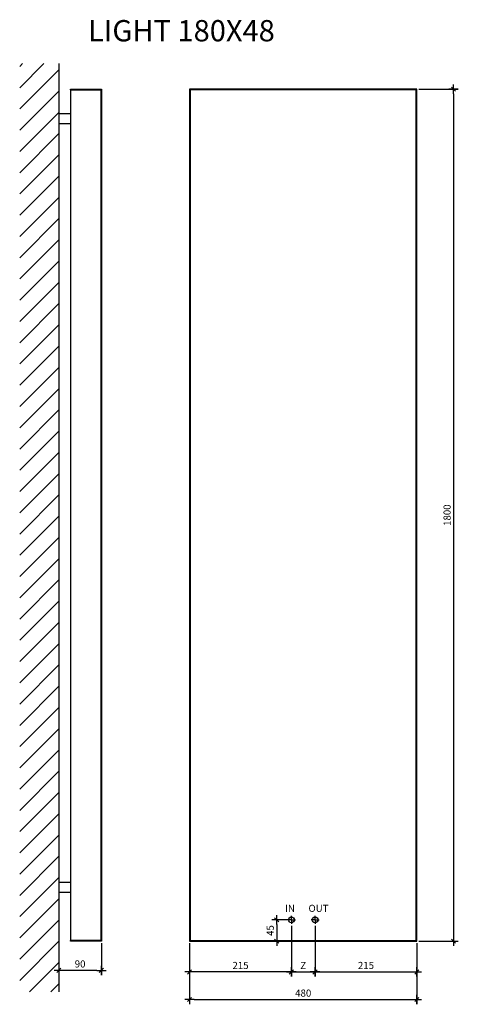
# Model space of a CAD drawing. Units: millimetres. Extents: x 6397 to 10593, y -13732 to -6510.
# Drawn here: x 6458 to 7384, y -8590 to -6510 of the extents above; entities that cross this region are included whole.
import ezdxf

# ---------------------------------------------------------------- set-up
doc = ezdxf.new("R2010")
doc.units = ezdxf.units.MM
doc.header["$PDMODE"] = 3
doc.layers.add('quote', color=8, linetype='Continuous')
doc.layers.add('sottile', color=8, linetype='Continuous')
doc.styles.get("Standard").update_dxf_attribs({"font": 'arial.ttf', "height": 15})
doc.dimstyles.new('1.20', dxfattribs={"dimscale": 2, "dimtxt": 15, "dimasz": 5, "dimexe": 5, "dimexo": 2, "dimgap": 3, "dimtad": 1, "dimtoh": 1, "dimdec": 1, "dimdsep": 46, "dimtxsty": 'Standard', "dimblk1": 'TQ50', "dimblk2": 'TQ50', "dimsah": 1, "dimcen": 0, "dimclrt": 7, "dimadec": 0, "dimazin": 0, "dimtfac": 1, "dimtdec": 1, "dimtix": 1, "dimtofl": 0, "dimtmove": 2, "dimatfit": 3, "dimldrblk": 'TQ50', "dimfxl": 0, "dimtolj": 1, "dimtzin": 0, "dimarcsym": 0})

# ---------------------------------------------------------------- blocks, each defined once
blk = doc.blocks.new('TQ50')
for p, q in [((-1, 0), (1, 0)), ((0, -1), (0, 1))]:
    blk.add_line(p, q)
at = {"color": 2}
blk.add_line((-0.44, -0.44), (0.44, 0.44), dxfattribs=at)
blk = doc.blocks.new('*D11')
at = {"color": 0, "lineweight": -2, "transparency": 16777216}
for p, q in [((6540.3, -8460.5), (6540.3, -8528.2)), ((6630.3, -8460.5), (6630.3, -8528.2)), ((6620.3, -8518.2), (6550.3, -8518.2))]:
    blk.add_line(p, q, dxfattribs=at)
at = {"layer": 'Defpoints', "color": 0, "transparency": 16777216}
for p in [(6540.3, -8456.5), (6630.3, -8456.5), (6540.3, -8518.2)]:
    blk.add_point(p, dxfattribs=at)
at = {"color": 0, "lineweight": -2, "transparency": 16777216, "xscale": 10, "yscale": 10, "zscale": 10, "rotation": 180}
blk.add_blockref('TQ50', (6540.3, -8518.2), dxfattribs=at)
at = {"color": 0, "lineweight": -2, "transparency": 16777216, "xscale": 10, "yscale": 10, "zscale": 10}
blk.add_blockref('TQ50', (6630.3, -8518.2), dxfattribs=at)
at = {"color": 7, "transparency": 16777216, "insert": (6585.3, -8504.5), "char_height": 15, "attachment_point": 5}
blk.add_mtext('\\A1;90', dxfattribs=at)
blk = doc.blocks.new('*D12')
at = {"color": 0, "lineweight": -2, "transparency": 16777216}
for p, q in [((7027.5, -8411.5), (6990.5, -8411.5)), ((7000.5, -8421.5), (7000.5, -8446.5)), ((7027.5, -8456.5), (6990.5, -8456.5))]:
    blk.add_line(p, q, dxfattribs=at)
at = {"layer": 'Defpoints', "color": 0, "transparency": 16777216}
for p in [(7031.5, -8411.5), (7000.5, -8456.5), (7031.5, -8456.5)]:
    blk.add_point(p, dxfattribs=at)
at = {"color": 0, "lineweight": -2, "transparency": 16777216, "xscale": 10, "yscale": 10, "zscale": 10}
for p, rotation in [((7000.5, -8411.5), 90), ((7000.5, -8456.5), 270)]:
    blk.add_blockref('TQ50', p, dxfattribs=dict(at, rotation=rotation))
at = {"color": 7, "transparency": 16777216, "insert": (6986.9, -8434), "char_height": 15, "attachment_point": 5, "rotation": 90}
blk.add_mtext('\\A1;45', dxfattribs=at)
blk = doc.blocks.new('*D13')
at = {"color": 0, "lineweight": -2, "transparency": 16777216}
for p, q in [((7031.5, -8423.7), (7031.5, -8531.4)), ((7081.5, -8423.7), (7081.5, -8531.4)), ((7041.5, -8521.4), (7071.5, -8521.4))]:
    blk.add_line(p, q, dxfattribs=at)
at = {"layer": 'Defpoints', "color": 0, "transparency": 16777216}
for p in [(7031.5, -8419.7), (7081.5, -8419.7), (7081.5, -8521.4)]:
    blk.add_point(p, dxfattribs=at)
at = {"color": 0, "lineweight": -2, "transparency": 16777216, "xscale": 10, "yscale": 10, "zscale": 10, "rotation": 180}
blk.add_blockref('TQ50', (7031.5, -8521.4), dxfattribs=at)
at = {"color": 0, "lineweight": -2, "transparency": 16777216, "xscale": 10, "yscale": 10, "zscale": 10}
blk.add_blockref('TQ50', (7081.5, -8521.4), dxfattribs=at)
at = {"color": 7, "transparency": 16777216, "insert": (7056.5, -8507.9), "char_height": 15, "attachment_point": 5}
blk.add_mtext('\\A1;Z', dxfattribs=at)
blk = doc.blocks.new('*D14')
at = {"color": 0, "lineweight": -2, "transparency": 16777216}
for p, q in [((7031.5, -8423.7), (7031.5, -8531.4)), ((6816.5, -8460.5), (6816.5, -8531.4)), ((7021.5, -8521.4), (6826.5, -8521.4))]:
    blk.add_line(p, q, dxfattribs=at)
at = {"layer": 'Defpoints', "color": 0, "transparency": 16777216}
for p in [(7031.5, -8419.7), (6816.5, -8456.5), (6816.5, -8521.4)]:
    blk.add_point(p, dxfattribs=at)
at = {"color": 0, "lineweight": -2, "transparency": 16777216, "xscale": 10, "yscale": 10, "zscale": 10, "rotation": 180}
blk.add_blockref('TQ50', (6816.5, -8521.4), dxfattribs=at)
at = {"color": 0, "lineweight": -2, "transparency": 16777216, "xscale": 10, "yscale": 10, "zscale": 10}
blk.add_blockref('TQ50', (7031.5, -8521.4), dxfattribs=at)
at = {"color": 7, "transparency": 16777216, "insert": (6924, -8507.7), "char_height": 15, "attachment_point": 5}
blk.add_mtext('\\A1;215', dxfattribs=at)
blk = doc.blocks.new('*D15')
at = {"color": 0, "lineweight": -2, "transparency": 16777216}
for p, q in [((7081.5, -8423.7), (7081.5, -8531.4)), ((7296.5, -8460.5), (7296.5, -8531.4)), ((7091.5, -8521.4), (7286.5, -8521.4))]:
    blk.add_line(p, q, dxfattribs=at)
at = {"layer": 'Defpoints', "color": 0, "transparency": 16777216}
for p in [(7081.5, -8419.7), (7296.5, -8456.5), (7296.5, -8521.4)]:
    blk.add_point(p, dxfattribs=at)
at = {"color": 0, "lineweight": -2, "transparency": 16777216, "xscale": 10, "yscale": 10, "zscale": 10, "rotation": 180}
blk.add_blockref('TQ50', (7081.5, -8521.4), dxfattribs=at)
at = {"color": 0, "lineweight": -2, "transparency": 16777216, "xscale": 10, "yscale": 10, "zscale": 10}
blk.add_blockref('TQ50', (7296.5, -8521.4), dxfattribs=at)
at = {"color": 7, "transparency": 16777216, "insert": (7189, -8507.7), "char_height": 15, "attachment_point": 5}
blk.add_mtext('\\A1;215', dxfattribs=at)
blk = doc.blocks.new('*D16')
at = {"layer": 'Defpoints', "color": 0, "transparency": 16777216}
for p in [(6816.5, -8482.4), (7296.5, -8482.4), (7296.5, -8579.8)]:
    blk.add_point(p, dxfattribs=at)
at = {"layer": 'quote', "color": 0, "lineweight": -2, "transparency": 16777216}
for p, q in [((6816.5, -8486.4), (6816.5, -8589.8)), ((7296.5, -8486.4), (7296.5, -8589.8)), ((6826.5, -8579.8), (7286.5, -8579.8))]:
    blk.add_line(p, q, dxfattribs=at)
at = {"layer": 'quote', "color": 0, "lineweight": -2, "transparency": 16777216, "xscale": 10, "yscale": 10, "zscale": 10, "rotation": 180}
blk.add_blockref('TQ50', (6816.5, -8579.8), dxfattribs=at)
at = {"layer": 'quote', "color": 0, "lineweight": -2, "transparency": 16777216, "xscale": 10, "yscale": 10, "zscale": 10}
blk.add_blockref('TQ50', (7296.5, -8579.8), dxfattribs=at)
at = {"layer": 'quote', "color": 7, "transparency": 16777216, "insert": (7056.5, -8566.1), "char_height": 15, "attachment_point": 5}
blk.add_mtext('\\A1;480', dxfattribs=at)
blk = doc.blocks.new('*D17')
at = {"layer": 'Defpoints', "color": 0, "transparency": 16777216}
for p in [(7296.5, -6656.5), (7296.5, -8456.5), (7374, -8456.5)]:
    blk.add_point(p, dxfattribs=at)
at = {"layer": 'quote', "color": 0, "lineweight": -2, "transparency": 16777216}
for p, q in [((7300.5, -6656.5), (7384, -6656.5)), ((7374, -6666.5), (7374, -8446.5)), ((7300.5, -8456.5), (7384, -8456.5))]:
    blk.add_line(p, q, dxfattribs=at)
at = {"layer": 'quote', "color": 0, "lineweight": -2, "transparency": 16777216, "xscale": 10, "yscale": 10, "zscale": 10}
for p, rotation in [((7374, -6656.5), 90), ((7374, -8456.5), 270)]:
    blk.add_blockref('TQ50', p, dxfattribs=dict(at, rotation=rotation))
at = {"layer": 'quote', "color": 7, "transparency": 16777216, "insert": (7360.3, -7556.5), "char_height": 15, "attachment_point": 5, "rotation": 90}
blk.add_mtext('\\A1;1800', dxfattribs=at)

msp = doc.modelspace()

# ---------------------------------------------------------------- hatches: boundary and pattern name
at = {"layer": 'sottile'}
h = msp.add_hatch(dxfattribs=at)
h.set_pattern_fill('ANSI31', color=0, scale=10, angle=180, style=0)
h.paths.add_polyline_path([(6540.31, -6602.59), (6457.74, -6602.59), (6457.74, -8563.16), (6540.31, -8563.16)])

# ---------------------------------------------------------------- linework, layer by layer
for p, q in [((6540.31, -6602.59), (6540.31, -8563.16)), ((6565.31, -6657.98), (6565.31, -8454.97))]:
    msp.add_line(p, q)
at = {"color": 0}
for p, q in [((6565.31, -6708.48), (6540.31, -6708.48)), ((6565.31, -6729.64), (6540.31, -6729.64)), ((6565.31, -8332.54), (6540.31, -8332.54)), ((6565.31, -8353.7), (6540.31, -8353.7)), ((7031.54, -8411.47), (7023.12, -8411.47)), ((7031.54, -8411.47), (7031.54, -8403.23)), ((7031.54, -8411.47), (7031.54, -8419.71)), ((7031.54, -8411.47), (7039.96, -8411.47)), ((7081.54, -8411.47), (7073.12, -8411.47)), ((7081.54, -8411.47), (7081.54, -8403.23)), ((7081.54, -8411.47), (7081.54, -8419.71)), ((7081.54, -8411.47), (7089.96, -8411.47))]:
    msp.add_line(p, q, dxfattribs=at)
for points in [[(6565.31, -6657.98), (6565.31, -6656.47), (6630.31, -6656.47), (6630.31, -8456.47), (6565.31, -8456.47), (6565.31, -8454.97)], [(6566.81, -6657.98), (6565.31, -6657.97), (6628.81, -6657.97), (6628.81, -8454.97), (6565.31, -8454.97)]]:
    msp.add_lwpolyline(points)
for points in [[(6816.54, -6656.47), (6816.54, -8456.47), (7296.54, -8456.47), (7296.54, -6656.47)], [(6818.04, -6657.97), (6818.04, -8454.97), (7295.04, -8454.97), (7295.04, -6657.97)]]:
    msp.add_lwpolyline(points, close=True)
for centre in [(7031.54, -8411.47), (7081.54, -8411.47)]:
    msp.add_circle(centre, 6, dxfattribs=at)

# ---------------------------------------------------------------- texts
at = {"layer": 'quote', "color": 7, "attachment_point": 5}
for s, insert, char_height in [('\\A1;LIGHT 180X48', (6799.29, -6533.1), 45), ('\\A1;IN', (7028.47, -8387.08), 15), ('\\A1;OUT', (7088.73, -8387.08), 15)]:
    msp.add_mtext(s, dxfattribs=dict(at, insert=insert, char_height=char_height))

# ---------------------------------------------------------------- dimensions: what is measured, and where the dimension line sits
at = {"color": 0}
dim = msp.add_linear_dim(base=(7000.52, -8456.47), p1=(7031.54, -8411.47), p2=(7031.54, -8456.47), angle=90, dimstyle='1.20', dxfattribs=at)
dim.commit()
dim.dimension.update_dxf_attribs({"geometry": '*D12', "text_midpoint": (6986.89, -8433.97)})
for base, p1, p2, picture, middle in [((6816.54, -8521.35), (7031.54, -8419.71), (6816.54, -8456.47), '*D14', (6924.04, -8507.69)), ((7296.54, -8521.35), (7081.54, -8419.71), (7296.54, -8456.47), '*D15', (7189.04, -8507.69))]:
    dim = msp.add_linear_dim(base=base, p1=p1, p2=p2, dimstyle='1.20', dxfattribs=at)
    dim.commit()
    dim.dimension.update_dxf_attribs({"geometry": picture, "text_midpoint": middle})
dim = msp.add_linear_dim(base=(7081.54, -8521.35), p1=(7031.54, -8419.71), p2=(7081.54, -8419.71), text='Z', dimstyle='1.20', dxfattribs=at)
dim.commit()
dim.dimension.update_dxf_attribs({"geometry": '*D13', "text_midpoint": (7056.54, -8507.85)})
dim = msp.add_linear_dim(base=(6540.31, -8518.17), p1=(6630.31, -8456.47), p2=(6540.31, -8456.47), dimstyle='1.20', override={"dimtxt": 20}, dxfattribs=at)
dim.commit()
dim.dimension.update_dxf_attribs({"geometry": '*D11', "text_midpoint": (6585.31, -8504.51)})
at = {"layer": 'quote'}
dim = msp.add_linear_dim(base=(7373.99, -8456.47), p1=(7296.54, -6656.47), p2=(7296.54, -8456.47), angle=90, dimstyle='1.20', dxfattribs=at)
dim.commit()
dim.dimension.update_dxf_attribs({"geometry": '*D17', "text_midpoint": (7360.33, -7556.47)})
dim = msp.add_linear_dim(base=(7296.54, -8579.8), p1=(6816.54, -8482.42), p2=(7296.54, -8482.42), dimstyle='1.20', dxfattribs=at)
dim.commit()
dim.dimension.update_dxf_attribs({"geometry": '*D16', "text_midpoint": (7056.54, -8566.14)})

doc.saveas('drawing.dxf')
